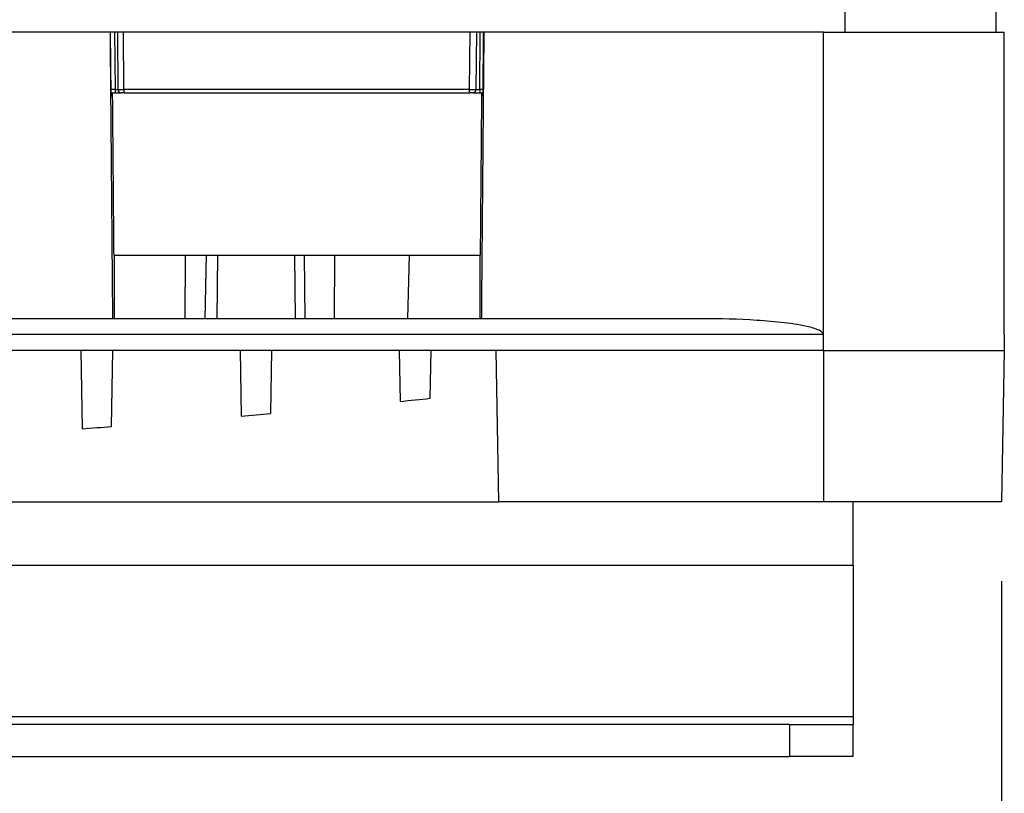
# Model space of a CAD drawing. Units: millimetres. Extents: x 0 to 1485, y 0 to 1050.
# Drawn here: x 363 to 425, y 629 to 677 of the extents above; entities that cross this region are included whole.
import ezdxf

# ---------------------------------------------------------------- set-up
doc = ezdxf.new("R2010")
doc.units = ezdxf.units.MM
doc.header["$LTSCALE"] = 5
doc.layers.add('Aristas tangentes visibles(ISO)', color=7, linetype='Continuous', lineweight=25)
doc.layers.add('Visible Edges(ISO)', color=7, linetype='Continuous', lineweight=25)
doc.layers.add('Dimensions(ISO)', color=156, linetype='Continuous', lineweight=18, true_color=0x004080)
doc.styles.get("Standard").update_dxf_attribs({"font": 'arial.ttf'})
doc.dimstyles.new('Cotas normal (ISO) Medianas', dxfattribs={"dimscale": 5, "dimtxt": 2.5, "dimasz": 2.5, "dimexe": 3.175, "dimexo": 1, "dimgap": 0.762, "dimtad": 1, "dimrnd": 1e-08, "dimzin": 0, "dimtxsty": 'Standard', "dimcen": 0.09, "dimdle": 10, "dimclrd": 156, "dimclre": 156, "dimclrt": 156, "dimazin": 0, "dimtfac": 0.8, "dimtmove": 0, "dimatfit": 3, "dimfxl": 1, "dimtolj": 1, "dimtzin": 0, "dimlwd": 25, "dimlwe": 25, "dimarcsym": 0})

# ---------------------------------------------------------------- blocks, each defined once
blk = doc.blocks.new('*D9')
at = {"layer": 'Defpoints', "color": 0, "linetype": 'Continuous', "transparency": 16777216}
for p in [(211.094, 646.992), (424.763, 646.992), (424.763, 579.841)]:
    blk.add_point(p, dxfattribs=at)
at = {"layer": 'Dimensions(ISO)', "color": 156, "linetype": 'Continuous', "lineweight": 25, "true_color": 0x004080, "transparency": 16777216}
for p, q in [((211.094, 641.992), (211.094, 563.966)), ((424.763, 641.992), (424.763, 563.966)), ((223.594, 579.841), (412.263, 579.841))]:
    blk.add_line(p, q, dxfattribs=at)
at = {"layer": 'Dimensions(ISO)', "color": 156, "linetype": 'Continuous', "true_color": 0x004080, "transparency": 16777216}
for points in [[(223.594, 581.925), (223.594, 577.758), (211.094, 579.841)], [(412.263, 581.925), (412.263, 577.758), (424.763, 579.841)]]:
    blk.add_solid(points, dxfattribs=at)
at = {"layer": 'Dimensions(ISO)', "color": 156, "linetype": 'Continuous', "lineweight": 25, "true_color": 0x004080, "transparency": 16777216, "insert": (275.355, 599.956), "char_height": 12.5, "attachment_point": 1}
blk.add_mtext('\\A1; \\fArial|b0|i0;\\H12.4365;(A) 214,00', dxfattribs=at)

msp = doc.modelspace()

# ---------------------------------------------------------------- linework, layer by layer
at = {"layer": 'Aristas tangentes visibles(ISO)'}
for p, q in [((414.928, 676.492), (414.928, 678.367)), ((369.04, 676.492), (369.071, 672.89)), ((369.627, 672.89), (369.596, 676.492)), ((391.35, 676.492), (391.318, 672.89)), ((391.981, 672.89), (392.013, 676.492)), ((413.567, 657.492), (413.567, 676.492)), ((369.071, 672.89), (368.827, 672.89)), ((391.318, 672.89), (369.627, 672.89)), ((392.19, 672.89), (391.981, 672.89)), ((374.739, 658.492), (374.82, 662.492)), ((413.567, 657.492), (222.29, 657.492)), ((413.567, 656.492), (393.008, 656.492)), ((415.428, 642.992), (220.428, 642.992)), ((220.428, 633.492), (415.428, 633.492)), ((411.428, 632.992), (411.428, 630.992))]:
    msp.add_line(p, q, dxfattribs=at)
for centre, major_axis, ratio, start_param, end_param in [((369.057, 672.892), (0.2, -0.002), 0.008112, 4.784925, 6.282566), ((369.086, 672.892), (0, -0.2), 0.072594, 4.721116, 6.283185), ((369.657, 672.892), (-0.4, -0.002), 0.004053, 0.000013, 1.497105), ((369.642, 672.892), (0, -0.2), 0.073593, 4.721116, 6.283185), ((391.36, 672.892), (0.4, -0.002), 0.004845, 4.607766, 6.283169), ((391.339, 672.892), (0, -0.2), 0.10447, 4.721116, 6.283185), ((391.96, 672.892), (-0.2, -0.002), 0.009694, 6.282932, 7.959458), ((392.002, 672.892), (0, -0.2), 0.105114, 4.721116, 6.283185)]:
    msp.add_ellipse(centre, major_axis=major_axis, ratio=ratio, start_param=start_param, end_param=end_param, dxfattribs=at)
msp.add_open_spline([(424.929, 657.492), (424.929, 657.492), (424.929, 657.492), (424.929, 657.492)], degree=3, dxfattribs=at)
at = {"layer": 'Visible Edges(ISO)'}
for p, q in [((424.428, 676.492), (424.428, 678.367)), ((396.357, 676.492), (239.5, 676.492)), ((368.83, 672.492), (368.794, 676.492)), ((369.225, 676.492), (369.257, 672.89)), ((391.76, 672.89), (391.792, 676.492)), ((392.186, 672.492), (392.221, 676.492)), ((404.3, 676.492), (396.357, 676.492)), ((396.357, 676.492), (396.357, 676.477)), ((404.3, 676.485), (404.3, 676.492)), ((410.558, 676.492), (404.3, 676.492)), ((413.567, 676.492), (410.558, 676.492)), ((413.567, 676.492), (424.928, 676.492)), ((424.928, 657.492), (424.928, 676.492)), ((368.828, 672.692), (369.086, 672.692)), ((368.886, 672.492), (368.83, 672.492)), ((368.884, 672.692), (368.886, 672.492)), ((369.086, 672.692), (369.457, 672.692)), ((369.642, 672.692), (369.457, 672.692)), ((369.642, 672.692), (391.339, 672.692)), ((391.56, 672.692), (391.339, 672.692)), ((391.56, 672.692), (392.002, 672.692)), ((392.002, 672.692), (392.188, 672.692)), ((392.13, 672.492), (392.132, 672.692)), ((392.186, 672.492), (392.13, 672.492)), ((369.008, 662.492), (392.008, 662.492)), ((369.008, 662.492), (369.008, 658.492)), ((373.487, 662.492), (373.447, 658.492)), ((375.508, 662.492), (375.468, 658.492)), ((380.349, 662.492), (380.389, 658.492)), ((381.012, 658.492), (380.971, 662.492)), ((382.849, 662.492), (382.83, 658.492)), ((387.454, 658.492), (387.564, 662.492)), ((392.008, 658.492), (392.008, 662.492)), ((405.984, 658.492), (229.873, 658.492)), ((413.567, 656.492), (413.567, 657.492)), ((424.928, 657.492), (424.928, 656.492)), ((424.929, 657.492), (424.928, 657.492)), ((424.929, 657.492), (424.929, 656.492)), ((366.928, 656.492), (358.928, 656.492)), ((366.928, 656.492), (367.014, 651.582)), ((368.928, 656.492), (366.928, 656.492)), ((368.845, 651.715), (368.928, 656.492)), ((376.928, 656.492), (368.928, 656.492)), ((376.928, 656.492), (377, 652.367)), ((378.928, 656.492), (376.928, 656.492)), ((378.859, 652.529), (378.928, 656.492)), ((386.928, 656.492), (378.928, 656.492)), ((388.928, 656.492), (386.928, 656.492)), ((386.928, 656.492), (386.984, 653.298)), ((388.876, 653.49), (388.928, 656.492)), ((393.008, 656.492), (388.928, 656.492)), ((393.174, 646.992), (393.008, 656.492)), ((413.567, 656.492), (424.928, 656.492)), ((424.928, 656.492), (424.763, 646.992)), ((424.928, 656.492), (424.928, 656.492)), ((346.981, 646.992), (393.174, 646.992)), ((413.578, 646.992), (393.174, 646.992)), ((424.763, 646.992), (413.578, 646.992)), ((415.428, 642.992), (415.428, 646.992)), ((415.428, 642.992), (415.428, 633.492)), ((415.428, 633.492), (415.428, 632.992)), ((411.428, 632.992), (224.428, 632.992)), ((411.428, 632.992), (415.428, 632.992)), ((415.428, 630.992), (415.428, 632.992)), ((224.428, 630.992), (411.428, 630.992)), ((415.428, 630.992), (411.428, 630.992))]:
    msp.add_line(p, q, dxfattribs=at)
for centre, start, end in [((369.457, 672.892), 180.5, 270), ((391.56, 672.892), 270, 359.5)]:
    msp.add_arc(centre, 0.2, start, end, dxfattribs=at)
for start_param, end_param in [(3.241774, 3.244528), (3.227252, 3.229954), (3.212744, 3.215403)]:
    msp.add_ellipse((317.928, 1340.4), major_axis=(0, 690.565), ratio=0.999848, start_param=start_param, end_param=end_param, dxfattribs=at)
for points, weights in [([(368.758, 676.492), (368.837, 667.492), (368.915, 658.492)], [0.999999992473, 0.999999987092, 0.999999998662]), ([(392.101, 658.492), (392.18, 667.492), (392.259, 676.492)], [0.999999996275, 0.999999980279, 0.999999977676]), ([(369.008, 662.492), (368.965, 667.591), (368.921, 672.692)], [1.0000000057, 1.00000001017, 1.00000000914]), ([(392.095, 672.692), (392.052, 667.592), (392.008, 662.492)], [0.999999996074, 0.999999996741, 0.999999998281])]:
    msp.add_rational_spline(points, weights, degree=2, dxfattribs=at)
for points, knots in [([(413.567, 657.492), (413.567, 657.509), (413.564, 657.526), (413.552, 657.559), (413.543, 657.574), (413.512, 657.618), (413.484, 657.644), (413.358, 657.742), (413.235, 657.794), (412.981, 657.888), (412.85, 657.925), (412.214, 658.09), (411.666, 658.171), (410.54, 658.305), (409.962, 658.354), (408.219, 658.465), (407.049, 658.492), (405.984, 658.492)], [-1.5462044, -1.5462044, -1.5462044, -1.5462044, -1.5409936, -1.5409936, -1.5357827, -1.5357827, -1.5253609, -1.5253609, -1.4876575, -1.4876575, -1.4499541, -1.4499541, -1.2889307, -1.2889307, -1.1279073, -1.1279073, -0.8058606, -0.8058606, -0.8058606, -0.8058606]), ([(424.928, 656.492), (424.928, 656.492), (424.928, 656.492), (424.928, 656.492), (424.928, 656.492), (424.928, 656.492)], [-0.01109964, -0.01109964, -0.01109964, -0.01109964, -0.00554743, -0.00554743, 0, 0, 0, 0])]:
    msp.add_open_spline(points, degree=3, knots=knots, dxfattribs=at)
for points, degree in [([(413.567, 656.492), (413.573, 651.722), (413.578, 646.992)], 2), ([(424.928, 656.492), (424.928, 656.492), (424.928, 656.492), (424.928, 656.492)], 3), ([(424.928, 656.492), (424.928, 656.492), (424.928, 656.492), (424.928, 656.492)], 3)]:
    msp.add_open_spline(points, degree=degree, dxfattribs=at)

# ---------------------------------------------------------------- dimensions: what is measured, and where the dimension line sits
at = {"layer": 'Dimensions(ISO)', "color": 156, "linetype": 'Continuous', "lineweight": 25, "true_color": 0x004080}
dim = msp.add_linear_dim(base=(424.763, 579.841), p1=(211.094, 646.992), p2=(424.763, 646.992), angle=180, text=' \\fArial|b0|i0;\\H12.4365;(A) 214,00', dimstyle='Cotas normal (ISO) Medianas', override={"dimgap": 0.762, "dimdec": 2, "dimtol": 0, "dimlim": 0, "dimtp": 0, "dimtm": 0, "dimtdec": 2, "dimtofl": 0, "dimatfit": 1}, dxfattribs=at)
dim.commit()
dim.dimension.update_dxf_attribs({"geometry": '*D9', "text_midpoint": (317.928, 579.841), "dimtype": 160})

doc.saveas('drawing.dxf')
